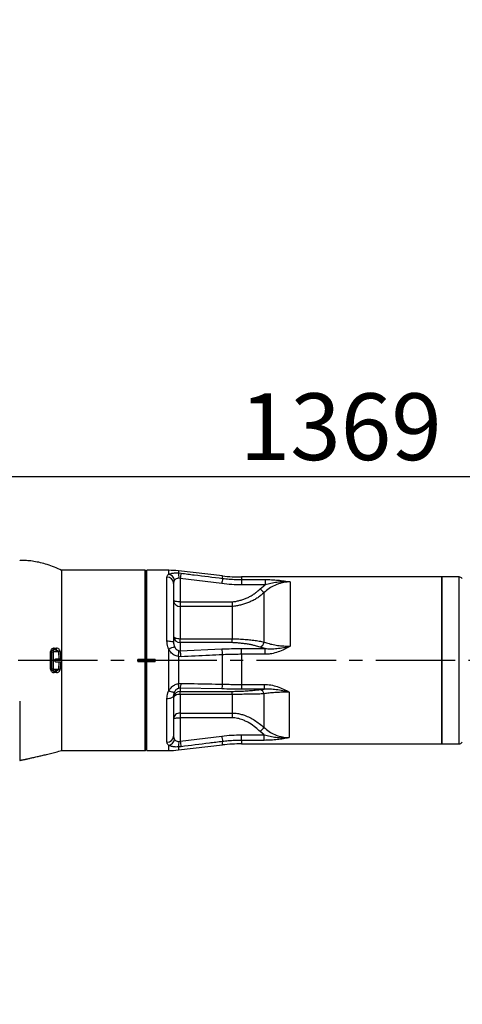
# Model space of a CAD drawing. Units: inches. Extents: x 0 to 13441, y 0 to 9502.
# Drawn here: x 3942 to 4473, y 7142 to 8322 of the extents above; entities that cross this region are included whole.
import ezdxf

# ---------------------------------------------------------------- set-up
doc = ezdxf.new("R2010")
doc.units = ezdxf.units.IN
doc.header["$MEASUREMENT"] = 0
doc.linetypes.add('CENTER2', pattern=[28.575, 19.05, -3.175, 3.175, -3.175])
doc.layers.add('3中心线层', color=1, linetype='CENTER2')
doc.layers.add('7标注层', color=4, linetype='Continuous')
doc.styles.add('宋体-标注', font='txt')
doc.dimstyles.new('ERORT2024$0', dxfattribs={"dimscale": 2, "dimtxt": 40, "dimasz": 40, "dimexe": 0.18, "dimexo": 0.0625, "dimgap": 10, "dimtad": 1, "dimdsep": 46, "dimtxsty": '宋体-标注', "dimcen": 1, "dimadec": 0, "dimazin": 0, "dimtfac": 1, "dimtdec": 4, "dimtmove": 0, "dimatfit": 1, "dimfxl": 1, "dimtolj": 1, "dimtzin": 0, "dimarcsym": 0})
doc.dimstyles.new('ERORT2024$2', dxfattribs={"dimscale": 2, "dimtxt": 40, "dimasz": 40, "dimexe": 0.18, "dimexo": 0.0625, "dimgap": 10, "dimtad": 1, "dimtih": 1, "dimtoh": 1, "dimdsep": 46, "dimtxsty": '宋体-标注', "dimcen": 1, "dimadec": 0, "dimazin": 0, "dimtfac": 1, "dimtdec": 4, "dimtix": 1, "dimtmove": 0, "dimatfit": 0, "dimfxl": 1, "dimtolj": 1, "dimtzin": 0, "dimarcsym": 0})

# ---------------------------------------------------------------- blocks, each defined once
blk = doc.blocks.new('*D18')
at = {"layer": '7标注层', "color": 0, "lineweight": -2}
for p, q in [((3722.3, 7684.4), (3722.3, 7774.2)), ((5011.3, 7773.8), (3802.3, 7773.8)), ((5091.3, 7684.4), (5091.3, 7774.2))]:
    blk.add_line(p, q, dxfattribs=at)
at = {"layer": '7标注层', "color": 0}
for points in [[(3802.3, 7787.1), (3802.3, 7760.5), (3722.3, 7773.8)], [(5011.3, 7760.5), (5011.3, 7787.1), (5091.3, 7773.8)]]:
    blk.add_solid(points, dxfattribs=at)
at = {"layer": 'Defpoints', "color": 0}
for p in [(3722.3, 7773.8), (3722.3, 7684.3), (5091.3, 7684.3)]:
    blk.add_point(p, dxfattribs=at)
at = {"layer": '7标注层', "color": 0, "insert": (4327.1, 7833.8), "char_height": 80, "attachment_point": 5, "style": '宋体-标注'}
blk.add_mtext('\\A1;1369', dxfattribs=at)
blk = doc.blocks.new('*D24')
at = {"layer": '7标注层', "color": 0, "lineweight": -2}
for p, q in [((3722.3, 8798.1), (3722.3, 9051.1)), ((4535.5, 5415.5), (5717.9, 4233.1))]:
    blk.add_line(p, q, dxfattribs=at)
for start, end in [(23.8245, 88.3756), (316.6233, 21.187)]:
    blk.add_arc((3722.3, 6228.8), 2821.9, start, end, dxfattribs=at)
at = {"layer": '7标注层', "color": 0}
for points in [[(3802.4, 9062.9), (3802.1, 9036.2), (3722.3, 9050.7)], [(5763.8, 4300), (5782.9, 4281.4), (5717.6, 4233.4)]]:
    blk.add_solid(points, dxfattribs=at)
at = {"layer": 'Defpoints', "color": 0}
for p in [(3722.3, 8798), (6315.9, 7340.7), (3722.3, 6228.8), (3722.3, 6117.4), (4535.4, 5415.6)]:
    blk.add_point(p, dxfattribs=at)
at = {"layer": '7标注层', "color": 0, "insert": (6329.4, 7308.7), "char_height": 80, "attachment_point": 5, "style": '宋体-标注'}
blk.add_mtext('\\A1;135%%d', dxfattribs=at)

msp = doc.modelspace()

# ---------------------------------------------------------------- linework, layer by layer
at = {"color": 7, "linetype": 'Continuous', "lineweight": 25}
for p, q in [((4092.837, 7661.682), (3992.338, 7661.682)), ((4093.837, 7660.682), (4092.837, 7661.682)), ((4092.837, 7555.182), (4092.837, 7661.682)), ((4093.837, 7660.682), (4093.837, 7554.795)), ((4121.142, 7661.682), (4094.837, 7661.682)), ((4094.837, 7555.182), (4094.837, 7661.682)), ((4185.519, 7654.976), (4132.496, 7661.035)), ((4094.837, 7657.182), (4093.837, 7657.182)), ((4118.837, 7577.032), (4118.837, 7653.471)), ((4132.496, 7658.49), (4135.746, 7658.176)), ((4134.837, 7651.801), (4133.213, 7652.091)), ((4134.837, 7651.801), (4134.837, 7623.938)), ((4184.611, 7645.711), (4134.837, 7651.801)), ((4447.837, 7653.682), (4208.229, 7653.682)), ((4208.229, 7650.628), (4236.424, 7650.628)), ((4208.229, 7650.628), (4208.229, 7644.261)), ((4236.424, 7650.628), (4236.424, 7644.261)), ((4266.434, 7647.757), (4266.434, 7570.741)), ((4447.837, 7653.682), (4447.837, 7453.682)), ((4468.937, 7653.682), (4448.337, 7653.682)), ((4448.337, 7653.682), (4448.337, 7453.682)), ((4126.837, 7646.079), (4126.837, 7575.302)), ((4236.424, 7644.261), (4208.229, 7644.261)), ((4230.428, 7639.351), (4236.424, 7644.261)), ((4134.837, 7623.938), (4134.837, 7618.421)), ((4134.837, 7623.938), (4196.837, 7623.938)), ((4196.837, 7623.938), (4196.837, 7618.421)), ((4235.395, 7575.615), (4235.395, 7635.021)), ((4134.837, 7618.421), (4134.837, 7579.731)), ((4196.837, 7618.421), (4134.837, 7618.421)), ((4196.837, 7618.421), (4196.837, 7579.731)), ((4134.837, 7574.992), (4134.837, 7579.731)), ((4134.837, 7579.731), (4196.837, 7579.731)), ((4196.837, 7574.992), (4196.837, 7579.731)), ((3982.337, 7566.182), (3982.337, 7564.182)), ((4121.142, 7517.587), (4121.142, 7566.89)), ((4133.213, 7565.381), (4134.837, 7565.315)), ((4134.837, 7574.992), (4134.837, 7565.315)), ((4196.837, 7574.992), (4134.837, 7574.992)), ((4134.837, 7565.315), (4184.611, 7567.43)), ((4208.229, 7561.002), (4208.229, 7567.934)), ((4208.229, 7567.934), (4236.424, 7567.934)), ((4236.424, 7567.934), (4230.428, 7569.639)), ((4236.424, 7561.002), (4236.424, 7567.934)), ((3980.337, 7564.182), (3982.337, 7564.182)), ((3989.285, 7564.182), (3982.337, 7564.182)), ((3982.337, 7564.182), (3982.337, 7543.182)), ((3989.715, 7555.182), (3985.337, 7555.182)), ((3990.782, 7564.308), (3989.285, 7564.182)), ((3989.715, 7555.182), (3989.285, 7564.182)), ((3990.782, 7564.308), (3991.225, 7555.182)), ((3992.329, 7555.182), (3991.225, 7555.182)), ((3992.329, 7555.182), (3992.337, 7553.683)), ((3992.337, 7553.683), (3992.329, 7552.182)), ((4083.837, 7555.182), (4092.837, 7555.182)), ((4083.837, 7555.182), (4083.837, 7552.182)), ((4093.837, 7552.569), (4093.837, 7554.795)), ((4094.837, 7555.182), (4104.837, 7555.182)), ((4094.837, 7555.182), (4094.837, 7552.182)), ((4104.837, 7552.182), (4104.837, 7555.182)), ((4132.496, 7558.367), (4132.496, 7525.895)), ((4135.746, 7558.128), (4132.496, 7558.367)), ((4185.519, 7525.206), (4185.519, 7560.443)), ((4208.229, 7561.002), (4208.229, 7524.95)), ((4236.424, 7561.002), (4208.229, 7561.002)), ((3982.337, 7543.182), (3980.337, 7543.182)), ((3982.337, 7543.182), (3989.291, 7543.182)), ((3982.337, 7543.182), (3982.337, 7541.182)), ((3985.337, 7552.182), (3989.715, 7552.182)), ((3989.291, 7543.182), (3989.715, 7552.182)), ((3989.291, 7543.182), (3990.791, 7543.058)), ((3991.225, 7552.182), (3990.791, 7543.058)), ((3991.225, 7552.182), (3992.329, 7552.182)), ((4092.837, 7552.182), (4083.837, 7552.182)), ((4092.837, 7445.682), (4092.837, 7552.182)), ((4093.837, 7552.569), (4093.837, 7446.682)), ((4094.837, 7445.682), (4094.837, 7552.182)), ((4104.837, 7552.182), (4094.837, 7552.182)), ((4132.496, 7525.895), (4135.746, 7526.207)), ((4134.837, 7520.316), (4133.213, 7520.186)), ((4184.611, 7519.509), (4134.837, 7520.316)), ((4134.837, 7520.316), (4134.837, 7516.623)), ((4208.229, 7524.95), (4235.491, 7524.95)), ((4208.229, 7524.95), (4208.229, 7519.317)), ((4235.491, 7519.317), (4208.229, 7519.317)), ((4230.51, 7518.79), (4235.491, 7519.317)), ((4235.491, 7524.95), (4235.491, 7519.317)), ((4118.837, 7455.79), (4118.837, 7508.063)), ((4126.837, 7511.442), (4126.837, 7463.041)), ((4134.837, 7516.623), (4196.837, 7516.623)), ((4134.837, 7513.028), (4134.837, 7516.623)), ((4134.837, 7513.028), (4134.837, 7490.656)), ((4196.837, 7513.028), (4134.837, 7513.028)), ((4196.837, 7513.028), (4196.837, 7516.623)), ((4196.837, 7513.028), (4196.837, 7490.656)), ((4235.336, 7473.191), (4235.336, 7513.697)), ((4265.501, 7515.701), (4265.501, 7461.176)), ((4134.837, 7490.656), (4196.837, 7490.656)), ((4134.837, 7490.656), (4134.837, 7484.978)), ((4134.837, 7484.978), (4134.837, 7456.926)), ((4196.837, 7484.978), (4134.837, 7484.978)), ((4196.837, 7490.656), (4196.837, 7484.978)), ((4134.837, 7456.926), (4184.611, 7463.057)), ((4208.229, 7464.517), (4235.491, 7464.517)), ((4208.229, 7457.899), (4208.229, 7464.517)), ((4235.491, 7464.517), (4230.51, 7468.521)), ((4235.491, 7457.899), (4235.491, 7464.517)), ((4092.837, 7445.682), (4093.837, 7446.682)), ((4093.837, 7450.182), (4094.837, 7450.182)), ((4132.496, 7446.329), (4185.519, 7452.389)), ((4135.746, 7450.289), (4132.496, 7449.987)), ((4133.213, 7456.642), (4134.837, 7456.926)), ((4235.491, 7457.899), (4208.229, 7457.899)), ((4208.229, 7453.682), (4447.837, 7453.682)), ((4448.337, 7453.682), (4468.937, 7453.682)), ((3992.336, 7445.682), (4092.837, 7445.682)), ((4094.837, 7445.682), (4121.142, 7445.682))]:
    msp.add_line(p, q, dxfattribs=at)
at = {"color": 8, "linetype": 'Continuous', "lineweight": 25}
for p, q in [((4121.142, 7656.949), (4121.142, 7661.682)), ((4132.496, 7661.035), (4132.496, 7658.49)), ((4185.519, 7652.04), (4185.519, 7654.976)), ((4208.229, 7653.682), (4208.229, 7650.628)), ((4468.937, 7553.682), (4468.937, 7653.682)), ((4468.937, 7453.682), (4468.937, 7553.682)), ((4121.142, 7445.682), (4121.142, 7451.892)), ((4132.496, 7449.987), (4132.496, 7446.329)), ((4185.519, 7452.389), (4185.519, 7456.474)), ((4208.229, 7457.899), (4208.229, 7453.682))]:
    msp.add_line(p, q, dxfattribs=at)
at = {"color": 7, "linetype": 'Continuous', "lineweight": 25, "flags": 128}
for points in [[(4134.837, 7623.938), (4133.277, 7623.964), (4131.776, 7624.043), (4130.393, 7624.172), (4129.18, 7624.344), (4128.186, 7624.555), (4127.446, 7624.795), (4126.991, 7625.056), (4126.837, 7625.327)], [(4118.837, 7577.032), (4120.398, 7576.999), (4121.899, 7576.9), (4123.282, 7576.74), (4124.494, 7576.525), (4125.489, 7576.263), (4126.228, 7575.964), (4126.684, 7575.64), (4126.837, 7575.302)], [(4126.837, 7582.51), (4126.991, 7581.967), (4127.446, 7581.446), (4128.186, 7580.966), (4129.18, 7580.545), (4130.393, 7580.199), (4131.776, 7579.943), (4133.277, 7579.784), (4134.837, 7579.731)], [(3983.587, 7568.348), (3983.582, 7567.936), (3983.523, 7567.533), (3983.415, 7567.159), (3983.26, 7566.828), (3983.066, 7566.555), (3982.841, 7566.351), (3982.595, 7566.225), (3982.337, 7566.182)], [(3986.267, 7568.353), (3986.262, 7567.94), (3986.2, 7567.537), (3986.083, 7567.161), (3985.917, 7566.83), (3985.709, 7566.556), (3985.467, 7566.351), (3985.202, 7566.225), (3984.925, 7566.182)], [(3982.337, 7541.182), (3982.595, 7541.14), (3982.841, 7541.014), (3983.066, 7540.811), (3983.26, 7540.538), (3983.415, 7540.208), (3983.524, 7539.835), (3983.583, 7539.433), (3983.589, 7539.021)], [(3984.957, 7541.182), (3985.234, 7541.139), (3985.5, 7541.014), (3985.742, 7540.81), (3985.951, 7540.536), (3986.117, 7540.205), (3986.234, 7539.831), (3986.297, 7539.428), (3986.303, 7539.016)], [(4121.142, 7517.587), (4122.311, 7517.031), (4123.447, 7516.565), (4124.52, 7516.201), (4125.499, 7515.95), (4126.357, 7515.819), (4127.071, 7515.81), (4127.62, 7515.925), (4127.989, 7516.16)], [(4118.837, 7508.063), (4120.398, 7508.128), (4121.899, 7508.32), (4123.282, 7508.633), (4124.494, 7509.053), (4125.489, 7509.565), (4126.228, 7510.149), (4126.684, 7510.783), (4126.837, 7511.442)], [(4134.837, 7513.028), (4133.277, 7512.945), (4131.776, 7512.698), (4130.393, 7512.297), (4129.18, 7511.758), (4128.186, 7511.101), (4127.446, 7510.351), (4126.991, 7509.538), (4126.837, 7508.692)], [(4134.837, 7490.656), (4133.277, 7490.527), (4131.776, 7490.144), (4130.393, 7489.523), (4129.18, 7488.687), (4128.186, 7487.668), (4127.446, 7486.506), (4126.991, 7485.245), (4126.837, 7483.933)], [(4126.837, 7483.933), (4126.991, 7484.137), (4127.446, 7484.333), (4128.186, 7484.514), (4129.18, 7484.672), (4130.393, 7484.802), (4131.776, 7484.898), (4133.277, 7484.958), (4134.837, 7484.978)]]:
    msp.add_lwpolyline(points, dxfattribs=at)
for centre, radius, start, end in [((3722.268, 6228.782), 2530.14, 314.998961, 160.00069), ((2641.588, 6622.103), 1380.109, 357.286686, 72.713121)]:
    msp.add_arc(centre, radius, start, end)
at = {"color": 7, "linetype": 'Continuous', "lineweight": 25}
for centre, radius, start, end in [((4121.142, 7561.682), 100, 83.480198, 90), ((4119.13, 7645.763), 7.714, 2.352377, 92.173443), ((4119.361, 7648.342), 8.79, 10.995031, 78.311848), ((4119.32, 7653.775), 13.994, 353.084961, 19.689043), ((4252.14, 7638.337), 118.073, 170.327145, 173.451912), ((4306.255, 7631.481), 122.473, 170.336342, 173.32776), ((4208.229, 7853.682), 200, 263.480198, 270), ((4448.337, 7650.182), 0.5, 180, 270), ((4468.937, 7648.682), 5, 38.70314, 90), ((4250.898, 7657.816), 27.568, 222.052449, 235.779079), ((4134.328, 7625.917), 7.513, 184.50851, 273.890672), ((4134.603, 7582.759), 7.77, 181.836207, 271.725435), ((4134.491, 7544.973), 25.662, 104.67562, 121.345107), ((4098.855, 7565.347), 34.358, 348.279301, 0.057582), ((4103.471, 7557.7), 32.277, 0.759842, 13.646623), ((4154.293, 7559.936), 31.231, 0.930448, 13.884331), ((4226.539, 7577.923), 9.151, 295.149049, 345.389571), ((3979.58, 7561.806), 2.494, 72.329961, 93.305521), ((3985.337, 7553.682), 1.5, 90, 270), ((3979.581, 7545.688), 2.617, 266.840414, 286.788435), ((4104.314, 7519.459), 28.908, 1.440669, 12.863576), ((4119.57, 7525.686), 16.185, 340.623113, 1.843168), ((4170.082, 7524.747), 15.444, 340.176104, 1.705504), ((4228.686, 7512.229), 6.81, 12.450461, 74.469528), ((4134.803, 7508.657), 7.966, 89.754919, 179.752805), ((4260.946, 7441.893), 40.44, 129.291836, 138.817653), ((4119.194, 7463.435), 7.653, 267.327582, 357.051415), ((4119.156, 7460.684), 9.013, 282.724977, 348.534834), ((4368.308, 7485.049), 185.009, 186.826742, 188.885032), ((4117.704, 7454.946), 15.601, 341.469335, 6.242984), ((4312.709, 7477.888), 179.102, 186.721197, 188.864474), ((4208.229, 7253.682), 200, 90, 96.519802), ((4448.337, 7457.182), 0.5, 90, 180), ((4468.937, 7458.682), 5, 270, 321.29686), ((4121.142, 7545.682), 100, 270, 276.519802)]:
    msp.add_arc(centre, radius, start, end, dxfattribs=at)
for points, knots in [([(3945.316, 7673.642), (3944.767, 7673.613), (3943.767, 7673.56), (3942.784, 7673.67), (3942.341, 7673.72)], [0, 0, 0, 0, 0.54919115, 1, 1, 1, 1]), ([(3945.316, 7673.642), (3944.766, 7673.614), (3943.77, 7673.561), (3942.783, 7673.671), (3942.341, 7673.72)], [0, 0, 0, 0, 0.55211742, 1, 1, 1, 1]), ([(3992.619, 7661.539), (3989.735, 7662.928), (3984.141, 7665.623), (3975.621, 7668.647), (3967.451, 7670.89), (3959.669, 7672.394), (3952.338, 7673.325), (3947.598, 7673.539), (3945.316, 7673.642)], [0, 0, 0, 0, 0.1949543, 0.37818569, 0.55008021, 0.71090657, 0.86084378, 1, 1, 1, 1]), ([(3992.338, 7661.585), (3992.338, 7661.598), (3992.338, 7661.633), (3992.338, 7660.841), (3992.338, 7659.304), (3992.338, 7656.956), (3992.338, 7653.875), (3992.338, 7650.107), (3992.338, 7645.672), (3992.338, 7640.532), (3992.337, 7634.767), (3992.338, 7628.48), (3992.337, 7621.675), (3992.338, 7614.315), (3992.338, 7606.518), (3992.337, 7598.42), (3992.337, 7590.012), (3992.337, 7581.262), (3992.337, 7572.217), (3992.337, 7563.001), (3992.337, 7556.796), (3992.337, 7553.683)], [0, 0, 0, 0, 0.03117061, 0.08409596, 0.13702131, 0.19148426, 0.24594721, 0.29887257, 0.35179793, 0.40626089, 0.46072384, 0.51364921, 0.56657457, 0.62103752, 0.67550048, 0.72842584, 0.7813512, 0.83581416, 0.89027712, 0.9449346, 1, 1, 1, 1]), ([(4118.837, 7653.471), (4118.887, 7653.92), (4118.988, 7654.829), (4119.758, 7655.997), (4120.697, 7656.643), (4121.142, 7656.949)], [0, 0, 0, 0, 0.33944385, 0.68691033, 1, 1, 1, 1]), ([(4121.142, 7656.949), (4121.931, 7657.3), (4123.172, 7657.852), (4125.524, 7658.318), (4127.638, 7658.549), (4129.984, 7658.627), (4131.651, 7658.536), (4132.496, 7658.49)], [0, 0, 0, 0, 0.30117254, 0.47330732, 0.64989972, 0.82235327, 1, 1, 1, 1]), ([(4127.989, 7650.018), (4127.766, 7649.659), (4127.287, 7648.889), (4126.911, 7647.563), (4126.862, 7646.577), (4126.837, 7646.079)], [0, 0, 0, 0, 0.30205156, 0.64780417, 1, 1, 1, 1]), ([(4133.213, 7652.091), (4132.592, 7652.116), (4131.818, 7652.147), (4130.409, 7651.864), (4129.069, 7651.269), (4128.343, 7650.428), (4127.989, 7650.018)], [0, 0, 0, 0, 0.26109176, 0.32586894, 0.67197757, 1, 1, 1, 1]), ([(4135.746, 7658.176), (4141.038, 7657.527), (4157.63, 7655.492), (4174.221, 7653.439), (4185.519, 7652.04)], [0, 0, 0, 0, 0.31893735, 1, 1, 1, 1]), ([(4185.519, 7652.04), (4188.17, 7651.745), (4193.476, 7651.153), (4201.057, 7650.708), (4205.979, 7650.653), (4208.229, 7650.628)], [0, 0, 0, 0, 0.35144084, 0.70357973, 1, 1, 1, 1]), ([(4266.434, 7647.757), (4265.223, 7647.727), (4261.488, 7647.632), (4256.493, 7646.735), (4251.592, 7645.217), (4246.844, 7643.258), (4241.191, 7640.101), (4237.345, 7636.73), (4235.395, 7635.021)], [0, 0, 0, 0, 0.10525196, 0.32484263, 0.43834134, 0.5518439, 0.77269993, 1, 1, 1, 1]), ([(4236.424, 7650.628), (4237.728, 7650.619), (4240.337, 7650.6), (4245.583, 7650.41), (4252.023, 7649.965), (4259.435, 7649.075), (4264.122, 7648.242), (4266.422, 7647.759), (4266.434, 7647.757)], [0, 0, 0, 0, 0.12237185, 0.2447752, 0.49669264, 0.7460393, 0.99871758, 1, 1, 1, 1]), ([(4266.434, 7647.757), (4266.419, 7647.758), (4263.813, 7647.969), (4258.524, 7648.076), (4250.861, 7647.387), (4243.453, 7646.102), (4238.776, 7644.877), (4236.424, 7644.261)], [0, 0, 0, 0, 0.00146652, 0.26240755, 0.5270414, 0.76219316, 1, 1, 1, 1]), ([(4208.229, 7644.261), (4204.289, 7644.322), (4196.393, 7644.443), (4188.544, 7645.288), (4184.611, 7645.711)], [0, 0, 0, 0, 0.49903141, 1, 1, 1, 1]), ([(4196.837, 7623.938), (4197.571, 7623.986), (4199.767, 7624.131), (4203.367, 7624.878), (4207.635, 7626.038), (4211.863, 7627.454), (4215.979, 7629.153), (4219.892, 7631.195), (4223.598, 7633.594), (4227.119, 7636.32), (4229.325, 7638.34), (4230.428, 7639.351)], [0, 0, 0, 0, 0.05835918, 0.17461349, 0.29097665, 0.40992215, 0.52883014, 0.64488762, 0.76095978, 0.88045356, 1, 1, 1, 1]), ([(4235.395, 7635.021), (4234.158, 7633.933), (4231.685, 7631.759), (4227.661, 7628.801), (4223.363, 7626.17), (4218.855, 7623.961), (4214.243, 7622.158), (4209.559, 7620.661), (4204.771, 7619.43), (4200.51, 7618.613), (4197.846, 7618.474), (4196.837, 7618.421)], [0, 0, 0, 0, 0.11560955, 0.2311793, 0.34987126, 0.46856343, 0.58268594, 0.69683169, 0.81310662, 0.92928586, 1, 1, 1, 1]), ([(4121.142, 7566.89), (4120.681, 7567.939), (4119.748, 7570.065), (4118.987, 7573.508), (4118.888, 7575.849), (4118.837, 7577.032)], [0, 0, 0, 0, 0.32496165, 0.65887024, 1, 1, 1, 1]), ([(4196.837, 7579.731), (4196.837, 7579.731), (4198.201, 7579.731), (4200.938, 7579.681), (4204.967, 7579.494), (4210.027, 7579.158), (4216.081, 7578.666), (4222.891, 7577.919), (4229.457, 7576.959), (4233.365, 7576.074), (4235.395, 7575.615)], [0, 0, 0, 0, 0.0000014, 0.09562661, 0.19175025, 0.287868, 0.46252643, 0.63759269, 0.81182607, 1, 1, 1, 1]), ([(3983.587, 7568.348), (3983.566, 7568.348), (3983.05, 7568.345), (3982.113, 7568.164), (3980.942, 7567.494), (3980.108, 7566.589), (3979.552, 7565.514), (3979.475, 7564.701), (3979.437, 7564.296)], [0, 0, 0, 0, 0.01094326, 0.26992952, 0.48608102, 0.66775182, 0.8341327, 1, 1, 1, 1]), ([(3980.337, 7564.182), (3980.35, 7564.356), (3980.365, 7564.562), (3980.474, 7564.941), (3980.673, 7565.34), (3981.079, 7565.774), (3981.65, 7566.112), (3982.089, 7566.157), (3982.337, 7566.182)], [0, 0, 0, 0, 0.114124, 0.13567695, 0.28580247, 0.46643913, 0.69776288, 1, 1, 1, 1]), ([(3984.925, 7566.182), (3984.613, 7566.182), (3983.769, 7566.182), (3982.891, 7566.182), (3982.337, 7566.182)], [0, 0, 0, 0, 0.369157419, 1, 1, 1, 1]), ([(3983.587, 7568.348), (3984.161, 7568.349), (3985.07, 7568.351), (3985.944, 7568.353), (3986.267, 7568.353)], [0, 0, 0, 0, 0.63076574, 1, 1, 1, 1]), ([(3984.925, 7566.182), (3985.603, 7566.144), (3986.697, 7566.083), (3988.013, 7565.613), (3988.779, 7565.097), (3989.177, 7564.599), (3989.258, 7564.285), (3989.285, 7564.182)], [0, 0, 0, 0, 0.40558293, 0.65456472, 0.82458963, 0.94223918, 1, 1, 1, 1]), ([(3990.782, 7564.308), (3990.756, 7564.514), (3990.68, 7565.102), (3990.302, 7566.085), (3989.518, 7567.154), (3988.16, 7568.137), (3986.979, 7568.272), (3986.267, 7568.353)], [0, 0, 0, 0, 0.07785239, 0.22142887, 0.40182833, 0.63897604, 1, 1, 1, 1]), ([(4132.496, 7558.367), (4131.655, 7558.563), (4129.944, 7558.962), (4127.549, 7560.11), (4125.348, 7561.641), (4123.061, 7563.823), (4121.862, 7565.74), (4121.142, 7566.89)], [0, 0, 0, 0, 0.17679774, 0.35925504, 0.5384927, 0.7229173, 1, 1, 1, 1]), ([(4126.837, 7575.302), (4126.862, 7574.657), (4126.909, 7573.425), (4127.274, 7571.562), (4127.75, 7570.39), (4127.989, 7569.798)], [0, 0, 0, 0, 0.3521529, 0.67284759, 1, 1, 1, 1]), ([(4127.989, 7569.798), (4128.313, 7569.194), (4129.025, 7567.867), (4130.627, 7566.341), (4132.191, 7565.592), (4132.986, 7565.428), (4133.213, 7565.381)], [0, 0, 0, 0, 0.30269246, 0.66505164, 0.90425535, 1, 1, 1, 1]), ([(4184.611, 7567.43), (4188.528, 7567.577), (4196.378, 7567.87), (4204.273, 7567.912), (4208.229, 7567.934)], [0, 0, 0, 0, 0.4990354, 1, 1, 1, 1]), ([(4230.428, 7569.639), (4228.635, 7570.201), (4225.635, 7571.14), (4220.948, 7572.255), (4216.608, 7573.086), (4211.975, 7573.761), (4207.107, 7574.326), (4202.916, 7574.688), (4199.48, 7574.938), (4197.717, 7574.974), (4196.837, 7574.992)], [0, 0, 0, 0, 0.19274113, 0.32253886, 0.45229874, 0.58697779, 0.72172318, 0.85998371, 0.93010863, 1, 1, 1, 1]), ([(4235.395, 7575.615), (4237.286, 7574.972), (4240.15, 7573.999), (4244.509, 7572.959), (4249.053, 7572.059), (4253.9, 7571.388), (4258.914, 7570.969), (4262.707, 7570.775), (4265.223, 7570.752), (4266.434, 7570.741)], [0, 0, 0, 0, 0.2209103, 0.33459315, 0.44827025, 0.66785782, 0.78131551, 0.89477126, 1, 1, 1, 1]), ([(4236.424, 7567.934), (4238.748, 7567.793), (4243.425, 7567.51), (4250.797, 7568.002), (4258.487, 7569.034), (4263.777, 7570.115), (4266.419, 7570.738), (4266.434, 7570.741)], [0, 0, 0, 0, 0.2350218, 0.47295925, 0.73397862, 0.99853348, 1, 1, 1, 1]), ([(4266.434, 7570.741), (4266.422, 7570.734), (4264.15, 7569.348), (4259.464, 7566.75), (4252.123, 7563.643), (4245.691, 7561.904), (4240.448, 7561.121), (4237.765, 7561.041), (4236.424, 7561.002)], [0, 0, 0, 0, 0.0012824, 0.2508506, 0.50329963, 0.74829299, 0.87416404, 1, 1, 1, 1]), ([(3979.437, 7543.075), (3979.431, 7546.611), (3979.418, 7553.685), (3979.43, 7560.758), (3979.437, 7564.296)], [0, 0, 0, 0, 0.49987, 1, 1, 1, 1]), ([(3980.337, 7564.182), (3980.337, 7560.682), (3980.337, 7553.683), (3980.337, 7546.682), (3980.337, 7543.182)], [0, 0, 0, 0, 0.49998993, 1, 1, 1, 1]), ([(3991.225, 7555.182), (3991.061, 7555.182), (3990.733, 7555.182), (3990.179, 7555.182), (3989.835, 7555.182), (3989.715, 7555.182)], [0, 0, 0, 0, 0.39415502, 0.78830929, 1, 1, 1, 1]), ([(3992.337, 7553.683), (3992.337, 7553.682), (3992.337, 7550.69), (3992.337, 7544.704), (3992.337, 7535.701), (3992.337, 7526.74), (3992.337, 7517.973), (3992.337, 7509.544), (3992.337, 7501.422), (3992.337, 7493.596), (3992.337, 7486.203), (3992.337, 7479.361), (3992.337, 7473.034), (3992.337, 7467.226), (3992.337, 7462.04), (3992.338, 7457.557), (3992.336, 7453.739), (3992.336, 7450.605), (3992.34, 7448.16), (3992.334, 7446.536), (3992.337, 7445.709), (3992.336, 7445.771), (3992.336, 7445.793)], [0, 0, 0, 0, 0.00000141, 0.05289632, 0.10579123, 0.16022286, 0.21465448, 0.2675494, 0.32044431, 0.37487593, 0.42930756, 0.48220247, 0.53509738, 0.58952901, 0.64396063, 0.69685555, 0.74975046, 0.80418208, 0.8586137, 0.91440517, 0.97019664, 1, 1, 1, 1]), ([(4093.837, 7554.795), (4093.675, 7554.911), (4093.36, 7555.137), (4093.008, 7555.167), (4092.837, 7555.182)], [0, 0, 0, 0, 0.51459155, 1, 1, 1, 1]), ([(4185.519, 7560.443), (4180.228, 7560.195), (4163.639, 7559.416), (4147.046, 7558.65), (4135.746, 7558.128)], [0, 0, 0, 0, 0.318937356, 1, 1, 1, 1]), ([(4208.229, 7561.002), (4205.561, 7560.988), (4200.221, 7560.96), (4192.644, 7560.762), (4187.754, 7560.543), (4185.519, 7560.443)], [0, 0, 0, 0, 0.35144307, 0.70359372, 1, 1, 1, 1]), ([(3979.437, 7543.075), (3979.444, 7542.901), (3979.469, 7542.32), (3979.666, 7541.691), (3980.073, 7540.872), (3980.734, 7540.032), (3982.019, 7539.197), (3983.04, 7539.083), (3983.589, 7539.021)], [0, 0, 0, 0, 0.07094117, 0.23810254, 0.26993451, 0.46890034, 0.71480573, 1, 1, 1, 1]), ([(3982.337, 7541.182), (3982.075, 7541.21), (3981.599, 7541.262), (3980.984, 7541.657), (3980.59, 7542.152), (3980.413, 7542.599), (3980.347, 7542.922), (3980.341, 7543.096), (3980.337, 7543.182)], [0, 0, 0, 0, 0.31930562, 0.58001558, 0.77231111, 0.88610454, 0.94339003, 1, 1, 1, 1]), ([(3982.337, 7541.182), (3982.895, 7541.182), (3983.784, 7541.182), (3984.638, 7541.182), (3984.957, 7541.182)], [0, 0, 0, 0, 0.62654954, 1, 1, 1, 1]), ([(3989.291, 7543.182), (3989.256, 7543.054), (3989.203, 7542.856), (3988.976, 7542.493), (3988.505, 7542.033), (3987.526, 7541.532), (3986.285, 7541.231), (3985.361, 7541.197), (3984.957, 7541.182)], [0, 0, 0, 0, 0.07212729, 0.11098732, 0.23745401, 0.44413574, 0.757129, 1, 1, 1, 1]), ([(3986.303, 7539.016), (3986.723, 7539.046), (3987.707, 7539.116), (3989.026, 7539.757), (3990.018, 7540.8), (3990.603, 7541.908), (3990.728, 7542.675), (3990.791, 7543.058)], [0, 0, 0, 0, 0.21458256, 0.50223401, 0.7106542, 0.85537726, 1, 1, 1, 1]), ([(3989.715, 7552.182), (3989.94, 7552.182), (3990.389, 7552.182), (3990.901, 7552.182), (3991.141, 7552.182), (3991.225, 7552.182)], [0, 0, 0, 0, 0.3941518, 0.78830404, 1, 1, 1, 1]), ([(4092.837, 7552.182), (4093.071, 7552.209), (4093.424, 7552.25), (4093.733, 7552.489), (4093.837, 7552.569)], [0, 0, 0, 0, 0.6615734, 1, 1, 1, 1]), ([(3986.303, 7539.016), (3985.972, 7539.016), (3985.087, 7539.018), (3984.166, 7539.02), (3983.589, 7539.021)], [0, 0, 0, 0, 0.37353278, 1, 1, 1, 1]), ([(4118.837, 7508.063), (4118.887, 7509.159), (4118.988, 7511.376), (4119.758, 7514.612), (4120.697, 7516.63), (4121.142, 7517.587)], [0, 0, 0, 0, 0.33944385, 0.68691033, 1, 1, 1, 1]), ([(4121.142, 7517.587), (4121.931, 7518.776), (4123.172, 7520.645), (4125.524, 7522.749), (4127.638, 7524.16), (4129.984, 7525.271), (4131.651, 7525.685), (4132.496, 7525.895)], [0, 0, 0, 0, 0.30117254, 0.47330732, 0.64989972, 0.82235327, 1, 1, 1, 1]), ([(4133.213, 7520.186), (4132.592, 7520.015), (4131.818, 7519.801), (4130.409, 7519.025), (4129.069, 7517.913), (4128.343, 7516.734), (4127.989, 7516.16)], [0, 0, 0, 0, 0.261091756, 0.325868941, 0.671977571, 1, 1, 1, 1]), ([(4135.746, 7526.207), (4141.038, 7526.102), (4157.63, 7525.773), (4174.221, 7525.436), (4185.519, 7525.206)], [0, 0, 0, 0, 0.31893735, 1, 1, 1, 1]), ([(4208.229, 7519.317), (4204.289, 7519.325), (4196.393, 7519.341), (4188.544, 7519.453), (4184.611, 7519.509)], [0, 0, 0, 0, 0.49903141, 1, 1, 1, 1]), ([(4185.519, 7525.206), (4188.17, 7525.153), (4193.476, 7525.046), (4201.057, 7524.965), (4205.979, 7524.955), (4208.229, 7524.95)], [0, 0, 0, 0, 0.35144084, 0.70357973, 1, 1, 1, 1]), ([(4196.837, 7516.623), (4197.989, 7516.629), (4200.294, 7516.639), (4203.755, 7516.718), (4207.189, 7516.839), (4210.735, 7517.011), (4214.316, 7517.231), (4219.143, 7517.593), (4224.609, 7518.108), (4228.612, 7518.571), (4230.51, 7518.79)], [0, 0, 0, 0, 0.08995142, 0.17993913, 0.27372464, 0.36753972, 0.47499888, 0.58248563, 0.80202225, 1, 1, 1, 1]), ([(4235.491, 7524.95), (4236.796, 7524.914), (4239.404, 7524.842), (4244.65, 7524.11), (4251.091, 7522.454), (4258.502, 7519.476), (4263.189, 7517.025), (4265.49, 7515.707), (4265.501, 7515.701)], [0, 0, 0, 0, 0.12237185, 0.2447752, 0.49669264, 0.7460393, 0.99871758, 1, 1, 1, 1]), ([(4265.501, 7515.701), (4265.487, 7515.704), (4262.88, 7516.281), (4257.591, 7517.356), (4249.929, 7518.554), (4242.521, 7519.342), (4237.843, 7519.325), (4235.491, 7519.317)], [0, 0, 0, 0, 0.001466518, 0.262407547, 0.5270414, 0.76219316, 1, 1, 1, 1]), ([(4127.989, 7516.16), (4127.766, 7515.685), (4127.287, 7514.667), (4126.911, 7513.068), (4126.862, 7511.987), (4126.837, 7511.442)], [0, 0, 0, 0, 0.30205156, 0.64780417, 1, 1, 1, 1]), ([(4235.336, 7513.697), (4233.67, 7513.602), (4230.34, 7513.412), (4224.969, 7513.225), (4219.222, 7513.112), (4213.878, 7513.062), (4209.17, 7513.037), (4205.169, 7513.028), (4201.048, 7513.027), (4198.241, 7513.028), (4196.837, 7513.028)], [0, 0, 0, 0, 0.15203416, 0.3039981, 0.46036744, 0.61664319, 0.7109465, 0.80523176, 0.90262838, 1, 1, 1, 1]), ([(4265.501, 7515.701), (4264.639, 7515.698), (4261.265, 7515.688), (4256.616, 7515.57), (4251.704, 7515.34), (4246.931, 7515.035), (4241.23, 7514.534), (4237.319, 7513.979), (4235.336, 7513.697)], [0, 0, 0, 0, 0.077683291, 0.304095808, 0.421096967, 0.538101757, 0.765723273, 1, 1, 1, 1]), ([(3942.337, 7504.958), (3942.337, 7503.287), (3942.337, 7499.947), (3942.338, 7494.928), (3942.339, 7489.924), (3942.337, 7484.683), (3942.338, 7479.283), (3942.338, 7473.732), (3942.338, 7468.35), (3942.338, 7463.232), (3942.338, 7458.459), (3942.339, 7454.009), (3942.338, 7449.886), (3942.339, 7446.184), (3942.338, 7442.955), (3942.338, 7440.175), (3942.337, 7437.837), (3942.335, 7435.699), (3942.343, 7434.035), (3942.339, 7433.801), (3942.337, 7433.683)], [0, 0, 0, 0, 0.0451888, 0.09037769, 0.13647502, 0.1825724, 0.23649073, 0.29040905, 0.34589085, 0.40137248, 0.45532432, 0.50927579, 0.56483175, 0.62038693, 0.67368219, 0.72697644, 0.7818915, 0.83680533, 0.91768679, 1, 1, 1, 1]), ([(4196.837, 7490.656), (4196.837, 7490.656), (4198.55, 7490.656), (4201.985, 7490.424), (4207.053, 7489.464), (4212.479, 7487.817), (4218.154, 7485.344), (4223.96, 7482.001), (4229.725, 7477.959), (4233.38, 7474.853), (4235.336, 7473.191)], [0, 0, 0, 0, 0.00000139, 0.11888617, 0.23826375, 0.35733176, 0.51181589, 0.66689094, 0.82171222, 1, 1, 1, 1]), ([(4230.51, 7468.521), (4228.699, 7470.112), (4224.666, 7473.656), (4219.056, 7477.689), (4213.826, 7480.626), (4209.093, 7482.746), (4204.502, 7484.141), (4200.176, 7484.867), (4197.95, 7484.941), (4196.837, 7484.978)], [0, 0, 0, 0, 0.188977432, 0.421003577, 0.539568136, 0.658090716, 0.826170399, 0.913101047, 1, 1, 1, 1]), ([(4235.336, 7473.191), (4237.262, 7471.57), (4241.169, 7468.281), (4247.935, 7464.669), (4254.019, 7462.591), (4259.036, 7461.608), (4262.479, 7461.229), (4264.639, 7461.191), (4265.501, 7461.176)], [0, 0, 0, 0, 0.22772069, 0.46189428, 0.68834723, 0.80533304, 0.92231715, 1, 1, 1, 1]), ([(4126.837, 7463.041), (4126.862, 7462.519), (4126.909, 7461.522), (4127.274, 7460.122), (4127.75, 7459.305), (4127.989, 7458.892)], [0, 0, 0, 0, 0.3521529, 0.67284759, 1, 1, 1, 1]), ([(4127.989, 7458.892), (4128.313, 7458.49), (4129.025, 7457.607), (4130.627, 7456.788), (4132.191, 7456.568), (4132.986, 7456.626), (4133.213, 7456.642)], [0, 0, 0, 0, 0.30269246, 0.66505164, 0.90425535, 1, 1, 1, 1]), ([(4184.611, 7463.057), (4188.528, 7463.482), (4196.378, 7464.333), (4204.273, 7464.456), (4208.229, 7464.517)], [0, 0, 0, 0, 0.4990354, 1, 1, 1, 1]), ([(4235.491, 7464.517), (4237.816, 7463.907), (4242.493, 7462.679), (4249.865, 7461.431), (4257.554, 7460.786), (4262.844, 7460.935), (4265.487, 7461.174), (4265.501, 7461.176)], [0, 0, 0, 0, 0.235021797, 0.472959246, 0.733978624, 0.998533482, 1, 1, 1, 1]), ([(4265.501, 7461.176), (4265.49, 7461.173), (4263.217, 7460.639), (4258.532, 7459.697), (4251.191, 7458.683), (4244.759, 7458.161), (4239.515, 7457.933), (4236.833, 7457.91), (4235.491, 7457.899)], [0, 0, 0, 0, 0.0012824, 0.2508506, 0.50329963, 0.74829299, 0.87416404, 1, 1, 1, 1]), ([(4121.142, 7451.892), (4120.681, 7452.254), (4119.748, 7452.989), (4118.987, 7454.301), (4118.888, 7455.29), (4118.837, 7455.79)], [0, 0, 0, 0, 0.32496165, 0.65887024, 1, 1, 1, 1]), ([(4132.496, 7449.987), (4131.655, 7449.951), (4129.944, 7449.876), (4127.549, 7450.011), (4125.348, 7450.327), (4123.061, 7450.898), (4121.862, 7451.519), (4121.142, 7451.892)], [0, 0, 0, 0, 0.17679774, 0.35925504, 0.5384927, 0.7229173, 1, 1, 1, 1]), ([(4185.519, 7456.474), (4180.228, 7455.813), (4163.639, 7453.74), (4147.046, 7451.687), (4135.746, 7450.289)], [0, 0, 0, 0, 0.31893736, 1, 1, 1, 1]), ([(4208.229, 7457.899), (4205.561, 7457.863), (4200.221, 7457.793), (4192.644, 7457.288), (4187.754, 7456.729), (4185.519, 7456.474)], [0, 0, 0, 0, 0.35144307, 0.70359372, 1, 1, 1, 1]), ([(3942.341, 7433.672), (3942.563, 7433.752), (3943.075, 7433.937), (3943.972, 7434.162), (3944.982, 7434.38), (3945.996, 7434.578), (3946.966, 7434.764), (3947.884, 7434.944), (3948.727, 7435.117), (3949.516, 7435.284), (3950.246, 7435.442), (3950.876, 7435.58), (3951.452, 7435.708), (3951.922, 7435.813), (3952.758, 7435.999), (3954.135, 7436.307), (3956.036, 7436.734), (3958.118, 7437.202), (3960.54, 7437.75), (3963.827, 7438.5), (3968.088, 7439.485), (3973.35, 7440.728), (3979.32, 7442.189), (3985.849, 7443.854), (3990.295, 7445.108), (3992.588, 7445.754)], [0, 0, 0, 0, 0.07309322, 0.16882747, 0.25274063, 0.32527029, 0.38669371, 0.42954623, 0.46494581, 0.49304938, 0.5095056, 0.52224755, 0.53177739, 0.53569097, 0.5393307, 0.55987315, 0.58255263, 0.60354454, 0.63032188, 0.66450566, 0.7149466, 0.77501308, 0.8436579, 0.91935389, 1, 1, 1, 1])]:
    msp.add_open_spline(points, degree=3, knots=knots, dxfattribs=at)
at = {"layer": '3中心线层', "ltscale": 5}
msp.add_line((5321.587, 7553.782), (3546.427, 7553.782), dxfattribs=at)

# ---------------------------------------------------------------- dimensions: what is measured, and where the dimension line sits
at = {"layer": '7标注层'}
dim = msp.add_angular_dim_2l(base=(6315.857, 7340.749), line1=((3722.268, 6228.782), (4535.408, 5415.613)), line2=((3722.268, 6117.444), (3722.268, 8797.951)), dimstyle='ERORT2024$2', dxfattribs=at)
dim.commit()
dim.dimension.update_dxf_attribs({"geometry": '*D24', "text_midpoint": (6329.382, 7308.656)})
dim = msp.add_linear_dim(base=(3722.268, 7773.815), p1=(5091.267, 7684.312), p2=(3722.268, 7684.312), dimstyle='ERORT2024$0', dxfattribs=at)
dim.commit()
dim.dimension.update_dxf_attribs({"geometry": '*D18', "text_midpoint": (4327.089, 7773.815), "dimtype": 160})

doc.saveas('drawing.dxf')
